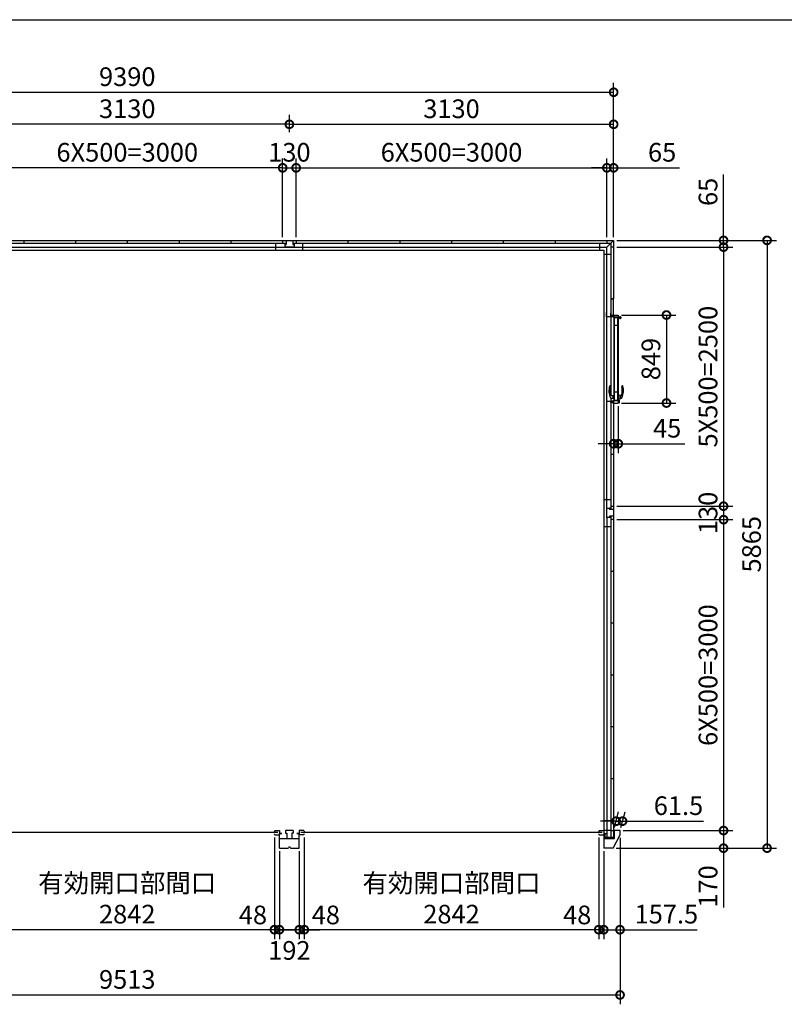
# Model space of a CAD drawing. Extents: x -35008 to -10726, y -2824 to 14162.
# Drawn here: x -27446 to -20065, y 4661 to 14162 of the extents above; entities that cross this region are included whole.
import ezdxf

# ---------------------------------------------------------------- set-up
doc = ezdxf.new("R2010")
doc.units = 0
doc.header["$LTSCALE"] = 20
doc.header["$PDMODE"] = 3
doc.header["$PDSIZE"] = 2
doc.layers.get('0').update_dxf_attribs({"linetype": 'CONTINUOUS'})
doc.layers.get('DEFPOINTS').update_dxf_attribs({"linetype": 'CONTINUOUS'})
for name, color, linetype in [('仕様書枠', 230, 'CONTINUOUS'), ('寸法', 4, 'CONTINUOUS'), ('細線', 5, 'CONTINUOUS'), ('部品1', 7, 'CONTINUOUS')]:
    doc.layers.add(name, color=color, linetype=linetype)
doc.styles.add('STYLE1', font='isocp.shx', dxfattribs={"bigfont": 'bigfont.shx'})
doc.dimstyles.new('INABA_S60G', dxfattribs={"dimscale": 60, "dimtxt": 3, "dimasz": 2.5, "dimexe": 1.5, "dimexo": 0.5, "dimgap": 1, "dimtad": 3, "dimdec": 1, "dimdsep": 46, "dimtxsty": 'STYLE1', "dimblk1": 'DOTSMALL', "dimblk2": 'DOTSMALL', "dimsah": 1, "dimcen": 0, "dimclrt": 7, "dimadec": 0, "dimazin": 0, "dimtfac": 1, "dimtdec": 4, "dimtix": 1, "dimtmove": 0, "dimatfit": 3, "dimldrblk": 'DOTSMALL', "dimfxl": 1, "dimtolj": 1, "dimtzin": 0, "dimarcsym": 0})

# ---------------------------------------------------------------- blocks, each defined once
blk = doc.blocks.new('_DOTSMALL')
at = {"color": 0, "linetype": 'ByBlock', "ltscale": 50, "const_width": 0.5}
blk.add_lwpolyline([(-0.0625, 0, 1), (0.0625, 0, 1)], format="xyb", close=True, dxfattribs=at)
blk = doc.blocks.new('*D1')
at = {"layer": 'DEFPOINTS', "color": 0, "ltscale": 50}
for p in [(-21712.6, 9467.5), (-21712.6, 9337.5), (-20651.5, 9337.5)]:
    blk.add_point(p, dxfattribs=at)
at = {"layer": '寸法', "color": 0, "lineweight": -2, "ltscale": 50}
for p, q in [((-21682.6, 9467.5), (-20561.5, 9467.5)), ((-20651.5, 9467.5), (-20651.5, 9337.5)), ((-21682.6, 9337.5), (-20561.5, 9337.5))]:
    blk.add_line(p, q, dxfattribs=at)
at = {"layer": '寸法', "color": 0, "lineweight": -2, "ltscale": 50, "xscale": 150, "yscale": 150, "zscale": 150}
for p, rotation in [((-20651.5, 9467.5), 90), ((-20651.5, 9337.5), 270)]:
    blk.add_blockref('_DOTSMALL', p, dxfattribs=dict(at, rotation=rotation))
at = {"layer": '寸法', "color": 7, "ltscale": 50, "insert": (-20801.5, 9402.5), "char_height": 180, "attachment_point": 5, "rotation": 90, "style": 'STYLE1'}
blk.add_mtext('\\A1;130', dxfattribs=at)
blk = doc.blocks.new('*D2')
at = {"layer": 'DEFPOINTS', "color": 0, "ltscale": 50}
for p in [(-21712.6, 11967.5), (-21712.6, 9467.5), (-20651.5, 9467.5)]:
    blk.add_point(p, dxfattribs=at)
at = {"layer": '寸法', "color": 0, "lineweight": -2, "ltscale": 50}
for p, q in [((-21682.6, 11967.5), (-20561.5, 11967.5)), ((-20651.5, 11967.5), (-20651.5, 9467.5)), ((-21682.6, 9467.5), (-20561.5, 9467.5))]:
    blk.add_line(p, q, dxfattribs=at)
at = {"layer": '寸法', "color": 0, "lineweight": -2, "ltscale": 50, "xscale": 150, "yscale": 150, "zscale": 150}
for p, rotation in [((-20651.5, 11967.5), 90), ((-20651.5, 9467.5), 270)]:
    blk.add_blockref('_DOTSMALL', p, dxfattribs=dict(at, rotation=rotation))
at = {"layer": '寸法', "color": 7, "ltscale": 50, "insert": (-20801.5, 10717.5), "char_height": 180, "attachment_point": 5, "rotation": 90, "style": 'STYLE1'}
blk.add_mtext('\\A1;5X500=2500', dxfattribs=at)
blk = doc.blocks.new('*D3')
at = {"layer": 'DEFPOINTS', "color": 0, "ltscale": 50}
for p in [(-21712.6, 12032.5), (-21712.6, 11967.5), (-20651.5, 11967.5)]:
    blk.add_point(p, dxfattribs=at)
at = {"layer": '寸法', "color": 0, "lineweight": -2, "ltscale": 50}
for p, q in [((-20651.5, 12032.5), (-20651.5, 12668.7)), ((-21682.6, 12032.5), (-20561.5, 12032.5)), ((-20651.5, 11967.5), (-20651.5, 12032.5)), ((-21682.6, 11967.5), (-20561.5, 11967.5)), ((-20651.5, 11967.5), (-20651.5, 11817.5))]:
    blk.add_line(p, q, dxfattribs=at)
at = {"layer": '寸法', "color": 0, "lineweight": -2, "ltscale": 50, "xscale": 150, "yscale": 150, "zscale": 150}
for p, rotation in [((-20651.5, 12032.5), 270), ((-20651.5, 11967.5), 90)]:
    blk.add_blockref('_DOTSMALL', p, dxfattribs=dict(at, rotation=rotation))
at = {"layer": '寸法', "color": 7, "ltscale": 50, "insert": (-20801.5, 12500.6), "char_height": 180, "attachment_point": 5, "rotation": 90, "style": 'STYLE1'}
blk.add_mtext('\\A1;65', dxfattribs=at)
blk = doc.blocks.new('*D4')
at = {"layer": 'DEFPOINTS', "color": 0, "ltscale": 50}
for p in [(-21712.6, 13462), (-31102.6, 12032.5), (-21712.6, 12032.5)]:
    blk.add_point(p, dxfattribs=at)
at = {"layer": '寸法', "color": 0, "lineweight": -2, "ltscale": 50}
for p, q in [((-31102.6, 12062.5), (-31102.6, 13552)), ((-21712.6, 12062.5), (-21712.6, 13552)), ((-31102.6, 13462), (-21712.6, 13462))]:
    blk.add_line(p, q, dxfattribs=at)
at = {"layer": '寸法', "color": 0, "lineweight": -2, "ltscale": 50, "xscale": 150, "yscale": 150, "zscale": 150, "rotation": 180}
blk.add_blockref('_DOTSMALL', (-31102.6, 13462), dxfattribs=at)
at = {"layer": '寸法', "color": 0, "lineweight": -2, "ltscale": 50, "xscale": 150, "yscale": 150, "zscale": 150}
blk.add_blockref('_DOTSMALL', (-21712.6, 13462), dxfattribs=at)
at = {"layer": '寸法', "color": 7, "ltscale": 50, "insert": (-26407.6, 13612), "char_height": 180, "attachment_point": 5, "style": 'STYLE1'}
blk.add_mtext('\\A1;9390', dxfattribs=at)
blk = doc.blocks.new('*D6')
at = {"layer": 'DEFPOINTS', "color": 0, "ltscale": 50}
for p in [(-21712.6, 13152.5), (-24842.6, 13048), (-21712.6, 12032.5)]:
    blk.add_point(p, dxfattribs=at)
at = {"layer": '寸法', "color": 0, "lineweight": -2, "ltscale": 50}
for p, q in [((-24842.6, 13078), (-24842.6, 13242.5)), ((-21712.6, 12062.5), (-21712.6, 13242.5)), ((-24842.6, 13152.5), (-21712.6, 13152.5))]:
    blk.add_line(p, q, dxfattribs=at)
at = {"layer": '寸法', "color": 0, "lineweight": -2, "ltscale": 50, "xscale": 150, "yscale": 150, "zscale": 150, "rotation": 180}
blk.add_blockref('_DOTSMALL', (-24842.6, 13152.5), dxfattribs=at)
at = {"layer": '寸法', "color": 0, "lineweight": -2, "ltscale": 50, "xscale": 150, "yscale": 150, "zscale": 150}
blk.add_blockref('_DOTSMALL', (-21712.6, 13152.5), dxfattribs=at)
at = {"layer": '寸法', "color": 7, "ltscale": 50, "insert": (-23277.6, 13302.5), "char_height": 180, "attachment_point": 5, "style": 'STYLE1'}
blk.add_mtext('\\A1;3130', dxfattribs=at)
blk = doc.blocks.new('*D7')
at = {"layer": 'DEFPOINTS', "color": 0, "ltscale": 50}
for p in [(-21712.6, 12732.5), (-21777.6, 12032.5), (-21712.6, 12032.5)]:
    blk.add_point(p, dxfattribs=at)
at = {"layer": '寸法', "color": 0, "lineweight": -2, "ltscale": 50}
for p, q in [((-21777.6, 12732.5), (-21927.6, 12732.5)), ((-21777.6, 12062.5), (-21777.6, 12822.5)), ((-21777.6, 12732.5), (-21712.6, 12732.5)), ((-21712.6, 12062.5), (-21712.6, 12822.5)), ((-21712.6, 12732.5), (-21076.4, 12732.5))]:
    blk.add_line(p, q, dxfattribs=at)
at = {"layer": '寸法', "color": 0, "lineweight": -2, "ltscale": 50, "xscale": 150, "yscale": 150, "zscale": 150}
blk.add_blockref('_DOTSMALL', (-21777.6, 12732.5), dxfattribs=at)
at = {"layer": '寸法', "color": 0, "lineweight": -2, "ltscale": 50, "xscale": 150, "yscale": 150, "zscale": 150, "rotation": 180}
blk.add_blockref('_DOTSMALL', (-21712.6, 12732.5), dxfattribs=at)
at = {"layer": '寸法', "color": 7, "ltscale": 50, "insert": (-21244.5, 12882.5), "char_height": 180, "attachment_point": 5, "style": 'STYLE1'}
blk.add_mtext('\\A1;65', dxfattribs=at)
blk = doc.blocks.new('*D8')
at = {"layer": 'DEFPOINTS', "color": 0, "ltscale": 50}
for p in [(-21777.6, 12732.5), (-24777.6, 12032.5), (-21777.6, 12032.5)]:
    blk.add_point(p, dxfattribs=at)
at = {"layer": '寸法', "color": 0, "lineweight": -2, "ltscale": 50}
for p, q in [((-24777.6, 12062.5), (-24777.6, 12822.5)), ((-24777.6, 12732.5), (-21777.6, 12732.5)), ((-21777.6, 12062.5), (-21777.6, 12822.5))]:
    blk.add_line(p, q, dxfattribs=at)
at = {"layer": '寸法', "color": 0, "lineweight": -2, "ltscale": 50, "xscale": 150, "yscale": 150, "zscale": 150, "rotation": 180}
blk.add_blockref('_DOTSMALL', (-24777.6, 12732.5), dxfattribs=at)
at = {"layer": '寸法', "color": 0, "lineweight": -2, "ltscale": 50, "xscale": 150, "yscale": 150, "zscale": 150}
blk.add_blockref('_DOTSMALL', (-21777.6, 12732.5), dxfattribs=at)
at = {"layer": '寸法', "color": 7, "ltscale": 50, "insert": (-23277.6, 12882.5), "char_height": 180, "attachment_point": 5, "style": 'STYLE1'}
blk.add_mtext('\\A1;6X500=3000', dxfattribs=at)
blk = doc.blocks.new('*D9')
at = {"layer": 'DEFPOINTS', "color": 0, "ltscale": 50}
for p in [(-21651.1, 6297.5), (-31164.1, 6257.5), (-21651.1, 4750.9)]:
    blk.add_point(p, dxfattribs=at)
at = {"layer": '寸法', "color": 0, "lineweight": -2, "ltscale": 50}
for p, q in [((-31164.1, 6227.5), (-31164.1, 4660.9)), ((-21651.1, 6267.5), (-21651.1, 4660.9)), ((-31164.1, 4750.9), (-21651.1, 4750.9))]:
    blk.add_line(p, q, dxfattribs=at)
at = {"layer": '寸法', "color": 0, "lineweight": -2, "ltscale": 50, "xscale": 150, "yscale": 150, "zscale": 150, "rotation": 180}
blk.add_blockref('_DOTSMALL', (-31164.1, 4750.9), dxfattribs=at)
at = {"layer": '寸法', "color": 0, "lineweight": -2, "ltscale": 50, "xscale": 150, "yscale": 150, "zscale": 150}
blk.add_blockref('_DOTSMALL', (-21651.1, 4750.9), dxfattribs=at)
at = {"layer": '寸法', "color": 7, "ltscale": 50, "insert": (-26407.6, 4900.9), "char_height": 180, "attachment_point": 5, "style": 'STYLE1'}
blk.add_mtext('\\A1;9513', dxfattribs=at)
blk = doc.blocks.new('*D19')
at = {"layer": 'DEFPOINTS', "color": 0, "ltscale": 50}
for p in [(-21712.6, 9337.5), (-21651.1, 6337.5), (-20651.5, 6337.5)]:
    blk.add_point(p, dxfattribs=at)
at = {"layer": '寸法', "color": 0, "lineweight": -2, "ltscale": 50}
for p, q in [((-21682.6, 9337.5), (-20561.5, 9337.5)), ((-20651.5, 9337.5), (-20651.5, 6337.5)), ((-21621.1, 6337.5), (-20561.5, 6337.5))]:
    blk.add_line(p, q, dxfattribs=at)
at = {"layer": '寸法', "color": 0, "lineweight": -2, "ltscale": 50, "xscale": 150, "yscale": 150, "zscale": 150}
for p, rotation in [((-20651.5, 9337.5), 90), ((-20651.5, 6337.5), 270)]:
    blk.add_blockref('_DOTSMALL', p, dxfattribs=dict(at, rotation=rotation))
at = {"layer": '寸法', "color": 7, "ltscale": 50, "insert": (-20801.5, 7837.5), "char_height": 180, "attachment_point": 5, "rotation": 90, "style": 'STYLE1'}
blk.add_mtext('\\A1;6X500=3000', dxfattribs=at)
blk = doc.blocks.new('*D20')
at = {"layer": 'DEFPOINTS', "color": 0, "ltscale": 50}
for p in [(-21712.6, 12032.5), (-21718.6, 6167.5), (-20231.5, 6167.5)]:
    blk.add_point(p, dxfattribs=at)
at = {"layer": '寸法', "color": 0, "lineweight": -2, "ltscale": 50}
for p, q in [((-21682.6, 12032.5), (-20141.5, 12032.5)), ((-20231.5, 12032.5), (-20231.5, 6167.5)), ((-21688.6, 6167.5), (-20141.5, 6167.5))]:
    blk.add_line(p, q, dxfattribs=at)
at = {"layer": '寸法', "color": 0, "lineweight": -2, "ltscale": 50, "xscale": 150, "yscale": 150, "zscale": 150}
for p, rotation in [((-20231.5, 12032.5), 90), ((-20231.5, 6167.5), 270)]:
    blk.add_blockref('_DOTSMALL', p, dxfattribs=dict(at, rotation=rotation))
at = {"layer": '寸法', "color": 7, "ltscale": 50, "insert": (-20381.5, 9100), "char_height": 180, "attachment_point": 5, "rotation": 90, "style": 'STYLE1'}
blk.add_mtext('\\A1;5865', dxfattribs=at)
blk = doc.blocks.new('*D21')
at = {"layer": 'DEFPOINTS', "color": 0, "ltscale": 50}
for p in [(-21651.1, 6337.5), (-21718.6, 6167.5), (-20651.5, 6167.5)]:
    blk.add_point(p, dxfattribs=at)
at = {"layer": '寸法', "color": 0, "lineweight": -2, "ltscale": 50}
for p, q in [((-21621.1, 6337.5), (-20561.5, 6337.5)), ((-20651.5, 6337.5), (-20651.5, 6167.5)), ((-21688.6, 6167.5), (-20561.5, 6167.5)), ((-20651.5, 6167.5), (-20651.5, 5594.3))]:
    blk.add_line(p, q, dxfattribs=at)
at = {"layer": '寸法', "color": 0, "lineweight": -2, "ltscale": 50, "xscale": 150, "yscale": 150, "zscale": 150}
for p, rotation in [((-20651.5, 6337.5), 90), ((-20651.5, 6167.5), 270)]:
    blk.add_blockref('_DOTSMALL', p, dxfattribs=dict(at, rotation=rotation))
at = {"layer": '寸法', "color": 7, "ltscale": 50, "insert": (-20801.5, 5798.4), "char_height": 180, "attachment_point": 5, "rotation": 90, "style": 'STYLE1'}
blk.add_mtext('\\A1;170', dxfattribs=at)
blk = doc.blocks.new('*D22')
at = {"layer": 'DEFPOINTS', "color": 0, "ltscale": 50}
for p in [(-24698.6, 6302), (-21856.6, 6302), (-24698.6, 5380.9)]:
    blk.add_point(p, dxfattribs=at)
at = {"layer": '寸法', "color": 0, "lineweight": -2, "ltscale": 50}
for p, q in [((-24698.6, 6272), (-24698.6, 5290.9)), ((-21856.6, 6272), (-21856.6, 5290.9)), ((-21856.6, 5380.9), (-24698.6, 5380.9))]:
    blk.add_line(p, q, dxfattribs=at)
at = {"layer": '寸法', "color": 0, "lineweight": -2, "ltscale": 50, "xscale": 150, "yscale": 150, "zscale": 150, "rotation": 180}
blk.add_blockref('_DOTSMALL', (-24698.6, 5380.9), dxfattribs=at)
at = {"layer": '寸法', "color": 0, "lineweight": -2, "ltscale": 50, "xscale": 150, "yscale": 150, "zscale": 150}
blk.add_blockref('_DOTSMALL', (-21856.6, 5380.9), dxfattribs=at)
at = {"layer": '寸法', "color": 7, "ltscale": 50, "insert": (-23277.6, 5680.9), "char_height": 180, "attachment_point": 5, "style": 'STYLE1'}
blk.add_mtext('\\A1;有効開口部間口\\P2842', dxfattribs=at)
blk = doc.blocks.new('*D23')
at = {"layer": 'DEFPOINTS', "color": 0, "ltscale": 50}
for p in [(-21856.6, 6302), (-21808.6, 6167.5), (-21856.6, 5380.9)]:
    blk.add_point(p, dxfattribs=at)
at = {"layer": '寸法', "color": 0, "lineweight": -2, "ltscale": 50}
for p, q in [((-21856.6, 6272), (-21856.6, 5290.9)), ((-21808.6, 6137.5), (-21808.6, 5290.9)), ((-21856.6, 5380.9), (-22006.6, 5380.9)), ((-21808.6, 5380.9), (-21856.6, 5380.9)), ((-21808.6, 5380.9), (-21658.6, 5380.9))]:
    blk.add_line(p, q, dxfattribs=at)
at = {"layer": '寸法', "color": 0, "lineweight": -2, "ltscale": 50, "xscale": 150, "yscale": 150, "zscale": 150}
blk.add_blockref('_DOTSMALL', (-21856.6, 5380.9), dxfattribs=at)
at = {"layer": '寸法', "color": 0, "lineweight": -2, "ltscale": 50, "xscale": 150, "yscale": 150, "zscale": 150, "rotation": 180}
blk.add_blockref('_DOTSMALL', (-21808.6, 5380.9), dxfattribs=at)
at = {"layer": '寸法', "color": 7, "ltscale": 50, "insert": (-22064.4, 5523.3), "char_height": 180, "attachment_point": 5, "style": 'STYLE1'}
blk.add_mtext('\\A1;48', dxfattribs=at)
blk = doc.blocks.new('*D24')
at = {"layer": 'DEFPOINTS', "color": 0, "ltscale": 50}
for p in [(-21651.1, 6297.5), (-21808.6, 6167.5), (-21651.1, 5380.9)]:
    blk.add_point(p, dxfattribs=at)
at = {"layer": '寸法', "color": 0, "lineweight": -2, "ltscale": 50}
for p, q in [((-21651.1, 6267.5), (-21651.1, 5290.9)), ((-21808.6, 6137.5), (-21808.6, 5290.9)), ((-21808.6, 5380.9), (-21651.1, 5380.9)), ((-21651.1, 5380.9), (-20905.6, 5380.9))]:
    blk.add_line(p, q, dxfattribs=at)
at = {"layer": '寸法', "color": 0, "lineweight": -2, "ltscale": 50, "xscale": 150, "yscale": 150, "zscale": 150, "rotation": 180}
blk.add_blockref('_DOTSMALL', (-21808.6, 5380.9), dxfattribs=at)
at = {"layer": '寸法', "color": 0, "lineweight": -2, "ltscale": 50, "xscale": 150, "yscale": 150, "zscale": 150}
blk.add_blockref('_DOTSMALL', (-21651.1, 5380.9), dxfattribs=at)
at = {"layer": '寸法', "color": 7, "ltscale": 50, "insert": (-21203.4, 5530.9), "char_height": 180, "attachment_point": 5, "style": 'STYLE1'}
blk.add_mtext('\\A1;157.5', dxfattribs=at)
blk = doc.blocks.new('*D25')
at = {"layer": 'DEFPOINTS', "color": 0, "ltscale": 50}
for p in [(-21626.9, 6427.7), (-21712.6, 6337.5), (-21651.1, 6337.5)]:
    blk.add_point(p, dxfattribs=at)
at = {"layer": '寸法', "color": 0, "lineweight": -2, "ltscale": 50}
for p, q in [((-21704.6, 6367.5), (-21664.3, 6517.7)), ((-21643.1, 6367.5), (-21602.8, 6517.7)), ((-21688.4, 6427.7), (-21838.4, 6427.7)), ((-21688.4, 6427.7), (-21626.9, 6427.7)), ((-21626.9, 6427.7), (-20846.7, 6427.7))]:
    blk.add_line(p, q, dxfattribs=at)
at = {"layer": '寸法', "color": 0, "lineweight": -2, "ltscale": 50, "xscale": 150, "yscale": 150, "zscale": 150}
blk.add_blockref('_DOTSMALL', (-21688.4, 6427.7), dxfattribs=at)
at = {"layer": '寸法', "color": 0, "lineweight": -2, "ltscale": 50, "xscale": 150, "yscale": 150, "zscale": 150, "rotation": 180}
blk.add_blockref('_DOTSMALL', (-21626.9, 6427.7), dxfattribs=at)
at = {"layer": '寸法', "color": 7, "ltscale": 50, "insert": (-21086.8, 6577.7), "char_height": 180, "attachment_point": 5, "style": 'STYLE1'}
blk.add_mtext('\\A1;61.5', dxfattribs=at)
blk = doc.blocks.new('*D27')
at = {"layer": 'DEFPOINTS', "color": 0, "ltscale": 50}
for p in [(-24777.6, 12732.5), (-24907.6, 12032.5), (-24777.6, 12032.5)]:
    blk.add_point(p, dxfattribs=at)
at = {"layer": '寸法', "color": 0, "lineweight": -2, "ltscale": 50}
for p, q in [((-24907.6, 12062.5), (-24907.6, 12822.5)), ((-24907.6, 12732.5), (-24777.6, 12732.5)), ((-24777.6, 12062.5), (-24777.6, 12822.5))]:
    blk.add_line(p, q, dxfattribs=at)
at = {"layer": '寸法', "color": 0, "lineweight": -2, "ltscale": 50, "xscale": 150, "yscale": 150, "zscale": 150, "rotation": 180}
blk.add_blockref('_DOTSMALL', (-24907.6, 12732.5), dxfattribs=at)
at = {"layer": '寸法', "color": 0, "lineweight": -2, "ltscale": 50, "xscale": 150, "yscale": 150, "zscale": 150}
blk.add_blockref('_DOTSMALL', (-24777.6, 12732.5), dxfattribs=at)
at = {"layer": '寸法', "color": 7, "ltscale": 50, "insert": (-24842.6, 12882.5), "char_height": 180, "attachment_point": 5, "style": 'STYLE1'}
blk.add_mtext('\\A1;130', dxfattribs=at)
blk = doc.blocks.new('*D28')
at = {"layer": 'DEFPOINTS', "color": 0, "ltscale": 50}
for p in [(-24698.6, 6298.5), (-24746.6, 6167.5), (-24698.6, 5380.9)]:
    blk.add_point(p, dxfattribs=at)
at = {"layer": '寸法', "color": 0, "lineweight": -2, "ltscale": 50}
for p, q in [((-24698.6, 6268.5), (-24698.6, 5290.9)), ((-24746.6, 6137.5), (-24746.6, 5290.9)), ((-24746.6, 5380.9), (-24896.6, 5380.9)), ((-24746.6, 5380.9), (-24698.6, 5380.9)), ((-24698.6, 5380.9), (-24548.6, 5380.9))]:
    blk.add_line(p, q, dxfattribs=at)
at = {"layer": '寸法', "color": 0, "lineweight": -2, "ltscale": 50, "xscale": 150, "yscale": 150, "zscale": 150}
blk.add_blockref('_DOTSMALL', (-24746.6, 5380.9), dxfattribs=at)
at = {"layer": '寸法', "color": 0, "lineweight": -2, "ltscale": 50, "xscale": 150, "yscale": 150, "zscale": 150, "rotation": 180}
blk.add_blockref('_DOTSMALL', (-24698.6, 5380.9), dxfattribs=at)
at = {"layer": '寸法', "color": 7, "ltscale": 50, "insert": (-24490.8, 5523.3), "char_height": 180, "attachment_point": 5, "style": 'STYLE1'}
blk.add_mtext('\\A1;48', dxfattribs=at)
blk = doc.blocks.new('*D29')
at = {"layer": 'DEFPOINTS', "color": 0, "ltscale": 50}
for p in [(-24938.6, 6167.5), (-24746.6, 6167.5), (-24938.6, 5380.9)]:
    blk.add_point(p, dxfattribs=at)
at = {"layer": '寸法', "color": 0, "lineweight": -2, "ltscale": 50}
for p, q in [((-24938.6, 6137.5), (-24938.6, 5290.9)), ((-24746.6, 6137.5), (-24746.6, 5290.9)), ((-24746.6, 5380.9), (-24938.6, 5380.9))]:
    blk.add_line(p, q, dxfattribs=at)
at = {"layer": '寸法', "color": 0, "lineweight": -2, "ltscale": 50, "xscale": 150, "yscale": 150, "zscale": 150, "rotation": 180}
blk.add_blockref('_DOTSMALL', (-24938.6, 5380.9), dxfattribs=at)
at = {"layer": '寸法', "color": 0, "lineweight": -2, "ltscale": 50, "xscale": 150, "yscale": 150, "zscale": 150}
blk.add_blockref('_DOTSMALL', (-24746.6, 5380.9), dxfattribs=at)
at = {"layer": '寸法', "color": 7, "ltscale": 50, "insert": (-24842.6, 5180.9), "char_height": 180, "attachment_point": 5, "style": 'STYLE1'}
blk.add_mtext('\\A1;192', dxfattribs=at)
blk = doc.blocks.new('*D30')
at = {"layer": 'DEFPOINTS', "color": 0, "ltscale": 50}
for p in [(-27972.6, 13152.5), (-27972.6, 13048), (-24842.6, 13048)]:
    blk.add_point(p, dxfattribs=at)
at = {"layer": '寸法', "color": 0, "lineweight": -2, "ltscale": 50}
for p, q in [((-27972.6, 13078), (-27972.6, 13242.5)), ((-24842.6, 13078), (-24842.6, 13242.5)), ((-24842.6, 13152.5), (-27972.6, 13152.5))]:
    blk.add_line(p, q, dxfattribs=at)
at = {"layer": '寸法', "color": 0, "lineweight": -2, "ltscale": 50, "xscale": 150, "yscale": 150, "zscale": 150, "rotation": 180}
blk.add_blockref('_DOTSMALL', (-27972.6, 13152.5), dxfattribs=at)
at = {"layer": '寸法', "color": 0, "lineweight": -2, "ltscale": 50, "xscale": 150, "yscale": 150, "zscale": 150}
blk.add_blockref('_DOTSMALL', (-24842.6, 13152.5), dxfattribs=at)
at = {"layer": '寸法', "color": 7, "ltscale": 50, "insert": (-26407.6, 13302.5), "char_height": 180, "attachment_point": 5, "style": 'STYLE1'}
blk.add_mtext('\\A1;3130', dxfattribs=at)
blk = doc.blocks.new('*D31')
at = {"layer": 'DEFPOINTS', "color": 0, "ltscale": 50}
for p in [(-27907.6, 12732.5), (-27907.6, 12032.5), (-24907.6, 12032.5)]:
    blk.add_point(p, dxfattribs=at)
at = {"layer": '寸法', "color": 0, "lineweight": -2, "ltscale": 50}
for p, q in [((-27907.6, 12062.5), (-27907.6, 12822.5)), ((-24907.6, 12732.5), (-27907.6, 12732.5)), ((-24907.6, 12062.5), (-24907.6, 12822.5))]:
    blk.add_line(p, q, dxfattribs=at)
at = {"layer": '寸法', "color": 0, "lineweight": -2, "ltscale": 50, "xscale": 150, "yscale": 150, "zscale": 150, "rotation": 180}
blk.add_blockref('_DOTSMALL', (-27907.6, 12732.5), dxfattribs=at)
at = {"layer": '寸法', "color": 0, "lineweight": -2, "ltscale": 50, "xscale": 150, "yscale": 150, "zscale": 150}
blk.add_blockref('_DOTSMALL', (-24907.6, 12732.5), dxfattribs=at)
at = {"layer": '寸法', "color": 7, "ltscale": 50, "insert": (-26407.6, 12882.5), "char_height": 180, "attachment_point": 5, "style": 'STYLE1'}
blk.add_mtext('\\A1;6X500=3000', dxfattribs=at)
blk = doc.blocks.new('*D32')
at = {"layer": 'DEFPOINTS', "color": 0, "ltscale": 50}
for p in [(-27828.6, 6302), (-24986.6, 6302), (-27828.6, 5380.9)]:
    blk.add_point(p, dxfattribs=at)
at = {"layer": '寸法', "color": 0, "lineweight": -2, "ltscale": 50}
for p, q in [((-27828.6, 6272), (-27828.6, 5290.9)), ((-24986.6, 6272), (-24986.6, 5290.9)), ((-24986.6, 5380.9), (-27828.6, 5380.9))]:
    blk.add_line(p, q, dxfattribs=at)
at = {"layer": '寸法', "color": 0, "lineweight": -2, "ltscale": 50, "xscale": 150, "yscale": 150, "zscale": 150, "rotation": 180}
blk.add_blockref('_DOTSMALL', (-27828.6, 5380.9), dxfattribs=at)
at = {"layer": '寸法', "color": 0, "lineweight": -2, "ltscale": 50, "xscale": 150, "yscale": 150, "zscale": 150}
blk.add_blockref('_DOTSMALL', (-24986.6, 5380.9), dxfattribs=at)
at = {"layer": '寸法', "color": 7, "ltscale": 50, "insert": (-26407.6, 5680.9), "char_height": 180, "attachment_point": 5, "style": 'STYLE1'}
blk.add_mtext('\\A1;有効開口部間口\\P2842', dxfattribs=at)
blk = doc.blocks.new('*D33')
at = {"layer": 'DEFPOINTS', "color": 0, "ltscale": 50}
for p in [(-24986.6, 6302), (-24938.6, 6167.5), (-24986.6, 5380.9)]:
    blk.add_point(p, dxfattribs=at)
at = {"layer": '寸法', "color": 0, "lineweight": -2, "ltscale": 50}
for p, q in [((-24986.6, 6272), (-24986.6, 5290.9)), ((-24938.6, 6137.5), (-24938.6, 5290.9)), ((-24986.6, 5380.9), (-25136.6, 5380.9)), ((-24938.6, 5380.9), (-24986.6, 5380.9)), ((-24938.6, 5380.9), (-24788.6, 5380.9))]:
    blk.add_line(p, q, dxfattribs=at)
at = {"layer": '寸法', "color": 0, "lineweight": -2, "ltscale": 50, "xscale": 150, "yscale": 150, "zscale": 150}
blk.add_blockref('_DOTSMALL', (-24986.6, 5380.9), dxfattribs=at)
at = {"layer": '寸法', "color": 0, "lineweight": -2, "ltscale": 50, "xscale": 150, "yscale": 150, "zscale": 150, "rotation": 180}
blk.add_blockref('_DOTSMALL', (-24938.6, 5380.9), dxfattribs=at)
at = {"layer": '寸法', "color": 7, "ltscale": 50, "insert": (-25194.4, 5523.3), "char_height": 180, "attachment_point": 5, "style": 'STYLE1'}
blk.add_mtext('\\A1;48', dxfattribs=at)
blk = doc.blocks.new('*D48')
at = {"layer": 'DEFPOINTS', "color": 0, "ltscale": 50}
for p in [(-21712.6, 10463), (-21667.6, 10463), (-21712.6, 10069.9)]:
    blk.add_point(p, dxfattribs=at)
at = {"layer": '寸法', "color": 0, "lineweight": -2, "ltscale": 50}
for p, q in [((-21712.6, 10433), (-21712.6, 9979.9)), ((-21667.6, 10433), (-21667.6, 9979.9)), ((-21712.6, 10069.9), (-21862.6, 10069.9)), ((-21712.6, 10069.9), (-21667.6, 10069.9)), ((-21667.6, 10069.9), (-21024.1, 10069.9))]:
    blk.add_line(p, q, dxfattribs=at)
at = {"layer": '寸法', "color": 0, "lineweight": -2, "ltscale": 50, "xscale": 150, "yscale": 150, "zscale": 150}
blk.add_blockref('_DOTSMALL', (-21712.6, 10069.9), dxfattribs=at)
at = {"layer": '寸法', "color": 0, "lineweight": -2, "ltscale": 50, "xscale": 150, "yscale": 150, "zscale": 150, "rotation": 180}
blk.add_blockref('_DOTSMALL', (-21667.6, 10069.9), dxfattribs=at)
at = {"layer": '寸法', "color": 7, "ltscale": 50, "insert": (-21195.9, 10219.9), "char_height": 180, "attachment_point": 5, "style": 'STYLE1'}
blk.add_mtext('\\A1;45', dxfattribs=at)
blk = doc.blocks.new('*D49')
at = {"layer": 'DEFPOINTS', "color": 0, "ltscale": 50}
for p in [(-21667.5, 11312), (-21667.5, 10463), (-21202.6, 10463)]:
    blk.add_point(p, dxfattribs=at)
at = {"layer": '寸法', "color": 0, "lineweight": -2, "ltscale": 50}
for p, q in [((-21637.5, 11312), (-21112.6, 11312)), ((-21202.6, 11312), (-21202.6, 10463)), ((-21637.5, 10463), (-21112.6, 10463))]:
    blk.add_line(p, q, dxfattribs=at)
at = {"layer": '寸法', "color": 0, "lineweight": -2, "ltscale": 50, "xscale": 150, "yscale": 150, "zscale": 150}
for p, rotation in [((-21202.6, 11312), 90), ((-21202.6, 10463), 270)]:
    blk.add_blockref('_DOTSMALL', p, dxfattribs=dict(at, rotation=rotation))
at = {"layer": '寸法', "color": 7, "ltscale": 50, "insert": (-21352.6, 10887.5), "char_height": 180, "attachment_point": 5, "rotation": 90, "style": 'STYLE1'}
blk.add_mtext('\\A1;849', dxfattribs=at)

msp = doc.modelspace()

# ---------------------------------------------------------------- linework, layer by layer
at = {"layer": '仕様書枠', "ltscale": 50}
msp.add_line((-35007.62, 14162), (-10876.82, 14162), dxfattribs=at)
at = {"layer": '細線', "linetype": 'ByBlock'}
for p, q in [((-21702.89, 10488.99), (-21702.89, 11287.99)), ((-21702.89, 11287.99), (-21699.89, 11287.99)), ((-21657.51, 11291.99), (-21699.89, 11291.99)), ((-21699.89, 11283.99), (-21699.89, 11291.99)), ((-21657.51, 11283.99), (-21699.89, 11283.99)), ((-21672.89, 10488.99), (-21672.89, 11283.99)), ((-21672.89, 11209.99), (-21702.89, 11209.99)), ((-21672.89, 10566.99), (-21702.89, 10566.99)), ((-21739.43, 10510.49), (-21718.32, 10510.27)), ((-21718.32, 10532.11), (-21724.3, 10532.04)), ((-21708.48, 10534.18), (-21717.3, 10532.62)), ((-21708.48, 10508.19), (-21717.3, 10509.75)), ((-21706.89, 10535.19), (-21710.89, 10535.19)), ((-21710.89, 10535.19), (-21710.89, 10533.75)), ((-21710.89, 10507.19), (-21710.89, 10508.62)), ((-21710.89, 10507.19), (-21706.89, 10507.19)), ((-21707.89, 10527.69), (-21707.89, 10533.69)), ((-21707.89, 10514.69), (-21707.89, 10527.69)), ((-21707.89, 10527.69), (-21706.89, 10527.69)), ((-21707.89, 10508.69), (-21707.89, 10514.69)), ((-21707.89, 10514.69), (-21706.89, 10514.69)), ((-21706.89, 10506.19), (-21706.89, 10536.19)), ((-21706.89, 10535.19), (-21702.89, 10535.19)), ((-21706.89, 10507.19), (-21702.89, 10507.19)), ((-21705.89, 10537.19), (-21702.89, 10537.19)), ((-21705.89, 10505.19), (-21702.89, 10505.19)), ((-21702.89, 10505.19), (-21702.89, 10537.19)), ((-21702.89, 10488.99), (-21672.89, 10488.99)), ((-21672.89, 10542.69), (-21672.89, 10500.19)), ((-21672.89, 10499.69), (-21672.89, 10500.19)), ((-21672.89, 10489.51), (-21658, 10489.51)), ((-21668.49, 10543.19), (-21672.39, 10543.19)), ((-21668.49, 10499.19), (-21672.39, 10499.19)), ((-21668.43, 10543.18), (-21668.43, 10499.19)), ((-21668.37, 10543.17), (-21649.27, 10538.28)), ((-21668.37, 10499.2), (-21649.27, 10504.09)), ((-21658, 10489.51), (-21658, 10462.99)), ((-21648.89, 10504.58), (-21648.89, 10537.8)), ((-21648.89, 10535.19), (-21644.79, 10535.19)), ((-21648.89, 10507.19), (-21644.79, 10507.19)), ((-21644.39, 10507.59), (-21644.39, 10534.79)), ((-21636.36, 10510.49), (-21644.39, 10510.4))]:
    msp.add_line(p, q, dxfattribs=at)
msp.add_circle((-21648.89, 11287.92), 6.5, dxfattribs=at)
for centre, radius, start, end in [((-21657.51, 11293.99), 2, 270, 325.150096), ((-21657.51, 11281.99), 2, 34.849904, 90), ((-21648.89, 11287.99), 8.5, 214.839217, 145.150108), ((-21597.89, 10580.19), 160, 162.849384, 204.906107), ((-21746.95, 10626.19), 4, 86.380556, 162.849384), ((-21746.89, 10627.19), 3, 24.723963, 86.380556), ((-21545.96, 10585.4), 200, 170.152272, 191.200817), ((-21757.79, 10622.17), 15, 350.152272, 24.723963), ((-21724.49, 10550.04), 18, 191.200817, 270.609509), ((-21651.29, 10550.04), 18, 292.536304, 348.799183), ((-21829.82, 10585.4), 200, 348.799183, 9.847728), ((-21617.99, 10622.17), 15, 155.276037, 189.847728), ((-21777.89, 10580.19), 160, 335.093893, 17.150616), ((-21628.89, 10627.19), 3, 93.619444, 155.276037), ((-21628.83, 10626.19), 4, 17.150616, 93.619444), ((-21739.38, 10514.49), 4, 204.906107, 269.390496), ((-21669.89, 10521.19), 50, 168.623759, 191.376241), ((-21716.95, 10530.65), 2, 100, 168.623759), ((-21716.95, 10511.72), 2, 191.376241, 260), ((-21708.39, 10533.69), 0.5, 0, 100), ((-21708.39, 10508.69), 0.5, 260, 0), ((-21705.89, 10536.19), 1, 90, 180), ((-21705.89, 10506.19), 1, 180, 270), ((-21672.39, 10542.69), 0.5, 90, 180), ((-21672.39, 10499.69), 0.5, 180, 270), ((-21668.49, 10542.69), 0.5, 75.644739, 90), ((-21668.49, 10499.69), 0.5, 270, 284.355261), ((-21649.39, 10537.8), 0.5, 0, 75.644739), ((-21649.39, 10504.57), 0.5, 284.355261, 0), ((-21644.79, 10534.79), 0.4, 0, 90), ((-21644.79, 10507.59), 0.4, 270, 0), ((-21636.4, 10514.49), 4, 270.609504, 335.093893)]:
    msp.add_arc(centre, radius, start, end, dxfattribs=at)
at = {"layer": '部品1', "ltscale": 50}
for p, q in [((-27940.59, 12004.49), (-24874.59, 12004.49)), ((-27907.59, 12032.49), (-21777.59, 12032.49)), ((-27407.59, 12032.49), (-27407.59, 12004.49)), ((-26907.59, 12032.49), (-26907.59, 12004.49)), ((-26407.59, 12032.49), (-26407.59, 12004.49)), ((-25907.59, 12032.49), (-25907.59, 12004.49)), ((-25407.59, 12032.49), (-25407.59, 12004.49)), ((-24972.59, 11937.49), (-24972.59, 12004.49)), ((-24907.59, 12032.49), (-24777.59, 12032.49)), ((-24907.59, 12032.49), (-24907.59, 12004.49)), ((-24887.59, 12004.49), (-24887.59, 11992.49)), ((-24887.59, 11992.49), (-24874.59, 11992.49)), ((-24887.59, 11992.49), (-24887.59, 11967.49)), ((-24874.59, 12032.49), (-24874.59, 11992.49)), ((-24810.59, 12032.49), (-24810.59, 11992.49)), ((-24810.59, 12004.49), (-21740.59, 12004.49)), ((-24810.59, 11992.49), (-24797.59, 11992.49)), ((-24797.59, 12004.49), (-24797.59, 11992.49)), ((-24797.59, 11992.49), (-24797.59, 11967.49)), ((-24777.59, 12032.49), (-24777.59, 12004.49)), ((-24777.59, 12032.49), (-24777.59, 12004.49)), ((-24712.59, 11937.49), (-24712.59, 12004.49)), ((-24712.59, 11937.49), (-24712.59, 12004.49)), ((-24277.59, 12032.49), (-24277.59, 12004.49)), ((-23777.59, 12032.49), (-23777.59, 12004.49)), ((-23277.59, 12032.49), (-23277.59, 12004.49)), ((-22777.59, 12032.49), (-22777.59, 12004.49)), ((-22277.59, 12032.49), (-22277.59, 12004.49)), ((-21849.09, 12002.99), (-21849.09, 11937.49)), ((-21777.59, 12032.49), (-21712.59, 12032.49)), ((-21777.59, 12032.49), (-21777.59, 12004.49)), ((-21712.59, 12032.49), (-21777.59, 11967.49)), ((-21740.59, 12004.49), (-21740.59, 10541.99)), ((-21712.59, 12032.49), (-21712.59, 11967.49)), ((-27842.59, 11967.49), (-21777.59, 11967.49)), ((-27842.59, 11937.49), (-21807.59, 11937.49)), ((-24797.59, 11967.49), (-24887.59, 11967.49)), ((-21807.59, 11937.49), (-21807.59, 6310.99)), ((-21740.59, 11895.99), (-21807.59, 11895.99)), ((-21777.59, 9447.49), (-21777.59, 11967.49)), ((-21712.59, 11967.49), (-21740.59, 11967.49)), ((-21712.59, 11967.49), (-21740.59, 11967.49)), ((-21712.59, 11967.49), (-21712.59, 11467.49)), ((-21712.59, 11467.49), (-21740.59, 11467.49)), ((-21712.59, 11467.49), (-21740.59, 11467.49)), ((-21712.59, 11303.49), (-21712.59, 11467.49)), ((-21740.59, 10510.68), (-21740.59, 9434.49)), ((-21712.59, 10467.49), (-21740.59, 10467.49)), ((-21712.59, 10467.49), (-21740.59, 10467.49)), ((-21712.59, 10467.49), (-21712.59, 9467.49)), ((-21712.59, 9967.49), (-21740.59, 9967.49)), ((-21712.59, 9967.49), (-21740.59, 9967.49)), ((-21807.59, 9532.49), (-21742.09, 9532.49)), ((-21777.59, 9447.49), (-21752.59, 9447.49)), ((-21777.59, 9357.49), (-21777.59, 9447.49)), ((-21752.59, 9447.49), (-21752.59, 9434.49)), ((-21740.59, 9447.49), (-21752.59, 9447.49)), ((-21712.59, 9434.49), (-21752.59, 9434.49)), ((-21740.59, 9467.49), (-21712.59, 9467.49)), ((-21712.59, 9467.49), (-21712.59, 9337.49)), ((-21777.59, 9357.49), (-21777.59, 8932.49)), ((-21777.59, 9357.49), (-21777.59, 8932.49)), ((-21752.59, 9357.49), (-21777.59, 9357.49)), ((-21777.59, 9357.49), (-21777.59, 6337.49)), ((-21777.59, 9357.49), (-21777.59, 6272.99)), ((-21740.59, 9357.49), (-21777.59, 9357.49)), ((-21752.59, 9370.49), (-21752.59, 9357.49)), ((-21712.59, 9370.49), (-21752.59, 9370.49)), ((-21740.59, 9370.49), (-21740.59, 6272.99)), ((-21712.59, 9337.49), (-21740.59, 9337.49)), ((-21712.59, 9337.49), (-21712.59, 6272.99)), ((-21807.59, 9272.49), (-21740.59, 9272.49)), ((-21712.59, 8837.49), (-21740.59, 8837.49)), ((-21712.59, 8337.49), (-21740.59, 8337.49)), ((-21712.59, 7837.49), (-21740.59, 7837.49)), ((-21712.59, 7337.49), (-21740.59, 7337.49)), ((-21712.59, 6837.49), (-21740.59, 6837.49)), ((-21807.59, 6435.99), (-21740.59, 6435.99)), ((-24986.59, 6332.49), (-24986.59, 6328.49)), ((-24986.59, 6301.99), (-24986.59, 6305.99)), ((-24938.59, 6337.49), (-24938.59, 6298.49)), ((-24938.59, 6308.49), (-24915.59, 6308.49)), ((-24746.59, 6308.49), (-24769.59, 6308.49)), ((-24746.59, 6337.49), (-24746.59, 6296.99)), ((-24703.59, 6337.49), (-24698.59, 6332.49)), ((-24698.59, 6332.49), (-24698.59, 6328.49)), ((-24698.59, 6301.99), (-24698.59, 6305.99)), ((-21856.59, 6332.49), (-21856.59, 6328.49)), ((-21856.59, 6301.99), (-21856.59, 6305.99)), ((-21808.59, 6337.49), (-21808.59, 6298.49)), ((-21808.59, 6337.49), (-21808.59, 6298.49)), ((-21808.59, 6308.49), (-21785.59, 6308.49)), ((-21808.59, 6308.49), (-21808.59, 6257.49)), ((-21808.59, 6308.49), (-21785.59, 6308.49)), ((-21807.59, 6340.99), (-21740.59, 6340.99)), ((-21807.59, 6310.99), (-21798.09, 6310.99)), ((-21798.09, 6310.99), (-21798.09, 6272.99)), ((-21798.09, 6272.99), (-21708.59, 6272.99)), ((-21738.59, 6337.49), (-21738.59, 6315.49)), ((-21738.59, 6337.49), (-21708.59, 6337.49)), ((-21718.59, 6167.49), (-21651.09, 6297.49)), ((-21708.59, 6337.49), (-21708.59, 6257.49)), ((-21651.09, 6337.49), (-21708.59, 6337.49)), ((-21651.09, 6297.49), (-21651.09, 6337.49)), ((-21708.59, 6257.49), (-21808.59, 6257.49)), ((-21808.59, 6257.49), (-21808.59, 6167.49)), ((-21718.59, 6167.49), (-21808.59, 6167.49))]:
    msp.add_line(p, q, dxfattribs=at)
at = {"layer": '部品1', "linetype": 'ByBlock', "ltscale": 50}
for p, q in [((-21740.59, 11467.49), (-21712.59, 11467.49)), ((-21712.59, 11307.49), (-21740.59, 11307.49)), ((-21712.59, 11307.49), (-21740.59, 11307.49)), ((-21712.59, 10467.49), (-21740.59, 10467.49))]:
    msp.add_line(p, q, dxfattribs=at)
at = {"layer": '部品1', "linetype": 'ByBlock'}
for p, q in [((-21781.49, 11296.14), (-21781.49, 11336.14)), ((-21740.59, 11293.19), (-21740.59, 11330.49)), ((-21739.79, 11307.49), (-21739.79, 11296.14)), ((-21715.09, 11307.49), (-21737.09, 11307.49)), ((-21737.09, 11307.49), (-21737.09, 11295.19)), ((-21716.29, 11316.49), (-21716.29, 11307.49)), ((-21715.09, 11303.49), (-21715.09, 11307.49)), ((-21712.59, 11311.99), (-21667.49, 11311.99)), ((-21710.09, 11311.99), (-21710.09, 11291.69)), ((-21667.49, 11311.99), (-21667.49, 11291.99)), ((-21739.79, 11296.14), (-21781.49, 11296.14)), ((-21715.59, 11295.19), (-21740.59, 11295.19)), ((-21715.59, 11291.69), (-21715.59, 11295.19)), ((-21710.09, 11291.69), (-21715.59, 11291.69)), ((-21710.09, 11303.49), (-21715.09, 11303.49)), ((-21668.52, 11291.99), (-21710.09, 11291.99)), ((-21668.87, 11291.99), (-21706.39, 11291.99)), ((-21668.87, 11283.99), (-21674.89, 11283.99)), ((-21667.49, 11283.99), (-21667.49, 10542.88)), ((-21739.79, 10478.84), (-21781.49, 10478.84)), ((-21781.49, 10478.84), (-21781.49, 10438.84)), ((-21740.59, 10481.79), (-21740.59, 10444.49)), ((-21715.59, 10479.79), (-21740.59, 10479.79)), ((-21739.79, 10467.49), (-21739.79, 10478.84)), ((-21737.09, 10467.49), (-21737.09, 10479.79)), ((-21716.29, 10458.49), (-21716.29, 10467.49)), ((-21710.09, 10471.49), (-21715.09, 10471.49)), ((-21715.09, 10471.49), (-21715.09, 10467.49)), ((-21712.59, 10462.99), (-21667.49, 10462.99)), ((-21710.09, 10462.99), (-21710.09, 10483.29)), ((-21667.49, 10482.99), (-21710.09, 10482.99)), ((-21667.49, 10499.49), (-21667.49, 10462.99))]:
    msp.add_line(p, q, dxfattribs=at)
at = {"layer": '部品1', "linetype": 'ByBlock', "ltscale": 0.3}
for p, q in [((-21710.09, 11291.69), (-21710.09, 10535.19)), ((-21710.09, 10483.29), (-21715.59, 10483.29)), ((-21715.59, 10483.29), (-21715.59, 10479.79)), ((-21710.09, 10508.43), (-21710.09, 10483.29))]:
    msp.add_line(p, q, dxfattribs=at)
at = {"layer": '部品1', "color": 7, "linetype": 'Continuous', "ltscale": 25}
for p, q in [((-24953.49, 6317.24), (-27861.69, 6317.24)), ((-21823.49, 6317.24), (-24731.69, 6317.24))]:
    msp.add_line(p, q, dxfattribs=at)
at = {"layer": '部品1'}
for p, q in [((-24986.59, 6332.49), (-24981.59, 6337.49)), ((-24986.59, 6301.99), (-24981.59, 6296.99)), ((-24981.59, 6337.49), (-24938.59, 6337.49)), ((-24981.59, 6296.99), (-24938.59, 6296.99)), ((-24938.59, 6167.49), (-24938.59, 6308.49)), ((-24915.59, 6308.49), (-24938.59, 6308.49)), ((-24880.09, 6337.49), (-24880.09, 6312.49)), ((-24805.09, 6337.49), (-24880.09, 6337.49)), ((-24880.09, 6312.49), (-24867.09, 6312.49)), ((-24867.09, 6312.49), (-24867.09, 6257.49)), ((-24805.09, 6312.49), (-24818.09, 6312.49)), ((-24818.09, 6312.49), (-24818.09, 6257.49)), ((-24805.09, 6337.49), (-24805.09, 6312.49)), ((-24769.59, 6308.49), (-24746.59, 6308.49)), ((-24703.59, 6337.49), (-24746.59, 6337.49)), ((-24746.59, 6167.49), (-24746.59, 6308.49)), ((-24703.59, 6296.99), (-24746.59, 6296.99)), ((-24698.59, 6301.99), (-24703.59, 6296.99)), ((-21856.59, 6332.49), (-21851.59, 6337.49)), ((-21856.59, 6301.99), (-21851.59, 6296.99)), ((-21851.59, 6337.49), (-21808.59, 6337.49)), ((-21851.59, 6296.99), (-21808.59, 6296.99)), ((-24746.59, 6257.49), (-24938.59, 6257.49)), ((-24849.4, 6176.75), (-24851.81, 6169.54)), ((-24845.61, 6179.49), (-24839.57, 6179.49)), ((-24835.78, 6176.75), (-24833.38, 6169.54)), ((-24938.59, 6167.49), (-24854.65, 6167.49)), ((-24830.53, 6167.49), (-24746.59, 6167.49))]:
    msp.add_line(p, q, dxfattribs=at)
for centre, radius, start, end in [((-24845.61, 6175.49), 4, 90, 161.565051), ((-24839.57, 6175.49), 4, 18.434949, 90), ((-24854.65, 6170.49), 3, 270, 341.565051), ((-24830.53, 6170.49), 3, 198.434949, 270)]:
    msp.add_arc(centre, radius, start, end, dxfattribs=at)

# ---------------------------------------------------------------- dimensions: what is measured, and where the dimension line sits
at = {"layer": '寸法', "ltscale": 50}
for base, p1, p2, picture, middle in [((-21712.59, 13462), (-31102.59, 12032.49), (-21712.59, 12032.49), '*D4', (-26407.59, 13612)), ((-21712.59, 13152.54), (-24842.59, 13047.98), (-21712.59, 12032.49), '*D6', (-23277.59, 13302.54)), ((-21651.09, 4750.89), (-31164.09, 6257.49), (-21651.09, 6297.49), '*D9', (-26407.59, 4900.89))]:
    dim = msp.add_linear_dim(base=base, p1=p1, p2=p2, dimstyle='INABA_S60G', dxfattribs=at)
    dim.commit()
    dim.dimension.update_dxf_attribs({"geometry": picture, "text_midpoint": middle})
for base, p1, p2, angle, picture, middle in [((-27972.59, 13152.54), (-24842.59, 13047.98), (-27972.59, 13047.98), 180, '*D30', (-26407.59, 13302.54)), ((-20231.49, 6167.49), (-21712.59, 12032.49), (-21718.59, 6167.49), 90, '*D20', (-20381.49, 9099.99)), ((-21202.57, 10462.99), (-21667.49, 11311.99), (-21667.49, 10462.99), 270, '*D49', (-21352.57, 10887.49))]:
    dim = msp.add_linear_dim(base=base, p1=p1, p2=p2, angle=angle, dimstyle='INABA_S60G', dxfattribs=at)
    dim.commit()
    dim.dimension.update_dxf_attribs({"geometry": picture, "text_midpoint": middle})
for base, p1, p2, angle, text, picture, middle in [((-27907.59, 12732.52), (-24907.59, 12032.49), (-27907.59, 12032.49), 180, '6X500=<>', '*D31', (-26407.59, 12882.52)), ((-20651.45, 9467.49), (-21712.59, 11967.49), (-21712.59, 9467.49), 90, '5X500=<>', '*D2', (-20801.47, 10717.49)), ((-20651.45, 6337.49), (-21712.59, 9337.49), (-21651.09, 6337.49), 90, '6X500=<>', '*D19', (-20801.45, 7837.49))]:
    dim = msp.add_linear_dim(base=base, p1=p1, p2=p2, angle=angle, text=text, dimstyle='INABA_S60G', dxfattribs=at)
    dim.commit()
    dim.dimension.update_dxf_attribs({"geometry": picture, "text_midpoint": middle})
for base, p1, p2, picture, middle in [((-24777.59, 12732.52), (-24907.59, 12032.49), (-24777.59, 12032.49), '*D27', (-24842.59, 12732.52)), ((-21712.59, 12732.52), (-21777.59, 12032.49), (-21712.59, 12032.49), '*D7', (-21244.48, 12732.52)), ((-21651.09, 5380.91), (-21808.59, 6167.49), (-21651.09, 6297.49), '*D24', (-21203.36, 5380.91))]:
    dim = msp.add_linear_dim(base=base, p1=p1, p2=p2, dimstyle='INABA_S60G', dxfattribs=at)
    dim.commit()
    dim.dimension.update_dxf_attribs({"geometry": picture, "text_midpoint": middle, "dimtype": 160})
for base, p1, p2, text, picture, middle in [((-21777.59, 12732.52), (-24777.59, 12032.49), (-21777.59, 12032.49), '6X500=<>', '*D8', (-23277.59, 12882.52)), ((-27828.59, 5380.91), (-24986.59, 6301.99), (-27828.59, 6301.99), '有効開口部間口\\P<>', '*D32', (-26407.59, 5680.92)), ((-24698.59, 5380.91), (-21856.59, 6301.99), (-24698.59, 6301.99), '有効開口部間口\\P<>', '*D22', (-23277.59, 5680.92))]:
    dim = msp.add_linear_dim(base=base, p1=p1, p2=p2, text=text, dimstyle='INABA_S60G', dxfattribs=at)
    dim.commit()
    dim.dimension.update_dxf_attribs({"geometry": picture, "text_midpoint": middle})
for base, p1, p2, angle, picture, middle in [((-20651.45, 11967.49), (-21712.59, 12032.49), (-21712.59, 11967.49), 90, '*D3', (-20651.45, 12500.6)), ((-21712.59, 10069.86), (-21667.59, 10462.99), (-21712.59, 10462.99), 180, '*D48', (-21195.86, 10069.86)), ((-20651.45, 9337.49), (-21712.59, 9467.49), (-21712.59, 9337.49), 90, '*D1', (-20651.45, 9402.49)), ((-21626.92, 6427.7), (-21712.59, 6337.49), (-21651.09, 6337.49), 180, '*D25', (-21086.81, 6427.7)), ((-20651.45, 6167.49), (-21651.09, 6337.49), (-21718.59, 6167.49), 90, '*D21', (-20651.45, 5798.42))]:
    dim = msp.add_linear_dim(base=base, p1=p1, p2=p2, angle=angle, dimstyle='INABA_S60G', dxfattribs=at)
    dim.commit()
    dim.dimension.update_dxf_attribs({"geometry": picture, "text_midpoint": middle, "dimtype": 160})
for base, p1, p2, picture, middle in [((-24986.59, 5380.91), (-24938.59, 6167.49), (-24986.59, 6301.99), '*D33', (-25194.4, 5523.27)), ((-21856.59, 5380.91), (-21808.59, 6167.49), (-21856.59, 6301.99), '*D23', (-22064.4, 5523.27)), ((-24938.59, 5380.91), (-24746.59, 6167.49), (-24938.59, 6167.49), '*D29', (-24842.59, 5180.91))]:
    dim = msp.add_linear_dim(base=base, p1=p1, p2=p2, dimstyle='INABA_S60G', override={"dimtmove": 2}, dxfattribs=at)
    dim.commit()
    dim.dimension.update_dxf_attribs({"geometry": picture, "text_midpoint": middle, "dimtype": 160})
dim = msp.add_linear_dim(base=(-24698.59, 5380.91), p1=(-24746.59, 6167.49), p2=(-24698.59, 6298.49), angle=180, dimstyle='INABA_S60G', override={"dimtmove": 2}, dxfattribs=at)
dim.commit()
dim.dimension.update_dxf_attribs({"geometry": '*D28', "text_midpoint": (-24490.78, 5523.27), "dimtype": 160})

doc.saveas('drawing.dxf')
